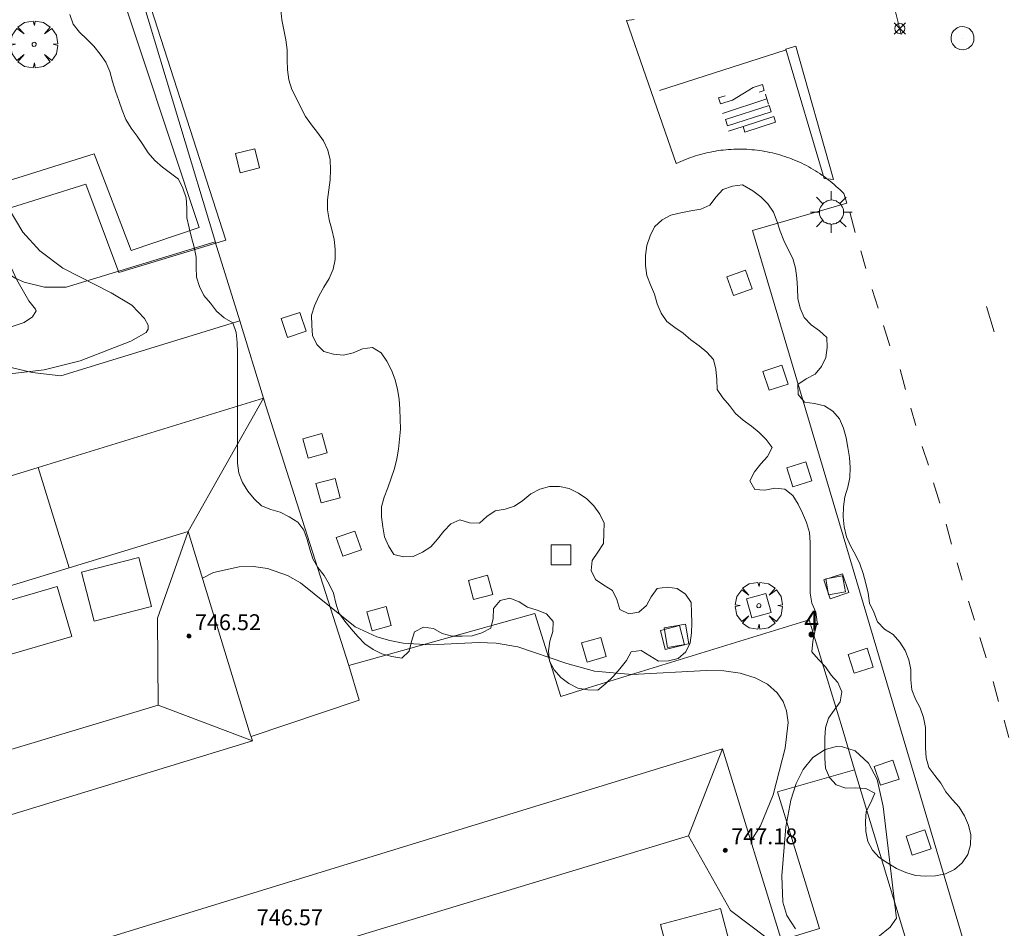
# Model space of a CAD drawing. Units: millimetres. Extents: x 423000 to 424001, y 4487999 to 4488501.
# Drawn here: x 423669 to 423718, y 4488283 to 4488329 of the extents above; entities that cross this region are included whole.
import ezdxf

# ---------------------------------------------------------------- set-up
doc = ezdxf.new("R2010")
doc.units = ezdxf.units.MM
doc.header["$MEASUREMENT"] = 0
doc.layers.get('0').update_dxf_attribs({"lineweight": 9})
for name, color, linetype, lineweight in [('1', 7, 'Continuous', 9), ('f022001p_portal', 7, 'Continuous', 9), ('f022001p_portal_texto', 7, 'Continuous', 9), ('f031026l_pinturavial', 253, 'Continuous', 9), ('f050002l_curvanivel_cgn', 23, 'Continuous', 9), ('f050008p_puntocotaterreno', 7, 'Continuous', 9), ('f050009p_puntocotaconstruccionelevada', 211, 'Continuous', 9), ('f060140s_arboladourbano', 92, 'Continuous', 9), ('f061013p_arbol', 91, 'Continuous', 9), ('f070045l_muro_mur', 30, 'MURO2', 9), ('f070045l_muro_tap', 11, 'MURO2', 9), ('f070045l_puerta', 11, 'Continuous', 9), ('f070047l_seto', 91, 'Continuous', 9), ('f070056l_edificacion_med', 221, 'Continuous', 9), ('f070056s_edificacion_edi', 240, 'Continuous', 9), ('f070058l_elementoconstruido_bordillo', 30, 'Continuous', 9), ('f081046p_alcorque', 34, 'Continuous', 9), ('f081046s_alcorque', 34, 'Continuous', 9), ('f081055p_farola', 7, 'Continuous', 9), ('f081065p_registro_circular', 7, 'Continuous', 9)]:
    doc.layers.add(name, color=color, linetype=linetype, lineweight=lineweight)
doc.styles.get("Standard").update_dxf_attribs({"font": 'arial.ttf'})
doc.styles.add('Style-s7210005_h', font='txt')
doc.linetypes.add('MURO2', pattern='A,3.1e-05,[1,muro2.shx,S=1,R=0,X=0,Y=0],-3.058844', length=3.058875)

# ---------------------------------------------------------------- blocks, each defined once
blk = doc.blocks.new('punto_cota')
at = {"layer": 'f050008p_puntocotaterreno'}
for points in [[(0, 0), (-0.283, 0.283)], [(0, 0), (-0.283, -0.283)], [(0, 0), (0.283, 0.283)], [(0, 0), (0.283, -0.283)]]:
    blk.add_lwpolyline(points, dxfattribs=at)
blk.add_circle((0, 0), 0.25, dxfattribs=at)
blk = doc.blocks.new('punto_cota_construccion_elevada')
at = {"layer": 'f050009p_puntocotaconstruccionelevada'}
h = blk.add_hatch(color=256, dxfattribs=at)
h.dxf.hatch_style = 1
edge = h.paths.add_edge_path()
edge.add_arc((0, 0), 0.1, 0, 360)
blk.add_circle((0, 0), 0.1, dxfattribs=at)
blk = doc.blocks.new('arbol')
at = {"color": 0, "linetype": 'Continuous', "lineweight": 0, "flags": 128}
for points in [[(0.96, 0.012), (1.2, 0.036), (1.128, 0.468), (0.888, 0.804), (0.528, 0.528), (0.816, 0.876), (0.48, 1.104), (0.048, 1.176), (0.012, 0.96), (-0.048, 1.176), (-0.48, 1.104), (-0.816, 0.876), (-0.504, 0.528), (-0.864, 0.804), (-1.104, 0.468), (-1.188, 0.036), (-0.936, 0.012)], [(-0.936, 0.012), (-1.188, -0.048), (-1.104, -0.48), (-0.864, -0.804), (-0.504, -0.504), (-0.816, -0.876), (-0.48, -1.116)], [(-0.48, -1.116), (-0.048, -1.188), (0.012, -0.936), (0.048, -1.188), (0.48, -1.116), (0.816, -0.876), (0.528, -0.504), (0.888, -0.804), (1.128, -0.48), (1.2, -0.048), (0.96, 0.012)]]:
    blk.add_lwpolyline(points, dxfattribs=at)
at = {"color": 0, "linetype": 'Continuous', "lineweight": 0, "extrusion": (0, 0, -1)}
for start, end in [(180.0229, 7.5946), (7.2233, 180.0229)]:
    blk.add_arc((0, 0), 0.104, start, end, dxfattribs=at)
blk = doc.blocks.new('alcorque')
at = {"layer": 'f081046p_alcorque'}
blk.add_lwpolyline([(-0.5, -0.5), (0.5, -0.5), (0.5, 0.5), (-0.5, 0.5)], close=True, dxfattribs=at)
blk = doc.blocks.new('farola')
at = {"layer": '1'}
for points in [[(0, 1.05, 0), (0, 0.6, 0)], [(-0.75, 0.75, 0), (-0.42, 0.42, 0)], [(0.01, 0.61, 0), (0.09, 0.6, 0), (0.16, 0.58, 0), (0.24, 0.57, 0), (0.3, 0.52, 0), (0.37, 0.49, 0), (0.43, 0.43, 0), (0.48, 0.39, 0), (0.52, 0.31, 0), (0.57, 0.25, 0), (0.6, 0.18, 0), (0.61, 0.1, 0), (0.61, 0.03, 0), (0.61, -0.03, 0), (0.61, -0.11, 0), (0.6, -0.18, 0), (0.57, -0.26, 0), (0.52, -0.32, 0), (0.48, -0.39, 0), (0.43, -0.44, 0), (0.37, -0.5, 0), (0.3, -0.53, 0), (0.24, -0.57, 0), (0.16, -0.59, 0), (0.09, -0.6, 0), (0, -0.62, 0), (-0.06, -0.6, 0), (-0.14, -0.59, 0), (-0.21, -0.57, 0), (-0.27, -0.53, 0), (-0.35, -0.5, 0), (-0.41, -0.44, 0), (-0.45, -0.39, 0), (-0.5, -0.32, 0), (-0.54, -0.26, 0), (-0.57, -0.18, 0), (-0.59, -0.11, 0), (-0.59, -0.03, 0), (-0.59, 0.03, 0), (-0.59, 0.1, 0), (-0.57, 0.18, 0), (-0.54, 0.25, 0), (-0.5, 0.31, 0), (-0.45, 0.39, 0), (-0.41, 0.43, 0), (-0.35, 0.49, 0), (-0.27, 0.52, 0), (-0.21, 0.57, 0), (-0.14, 0.58, 0), (-0.06, 0.6, 0), (0.01, 0.61, 0)], [(0.75, 0.75, 0), (0.43, 0.43, 0)], [(-1.05, 0, 0), (-0.59, 0, 0)], [(1.05, 0, 0), (0.61, 0, 0)], [(-0.75, -0.74, 0), (-0.42, -0.41, 0)], [(0.75, -0.75, 0), (0.43, -0.44, 0)], [(0, -1.05, 0), (0, -0.62, 0)]]:
    blk.add_polyline3d(points, dxfattribs=at)
blk = doc.blocks.new('B129')
at = {"layer": 'f081065p_registro_circular'}
for points in [[(0, 0.591, 0), (0.102, 0.575, 0), (0.22, 0.543, 0), (0.331, 0.48, 0), (0.496, 0.307, 0), (0.575, 0.094, 0), (0.567, -0.134, 0), (0.528, -0.236, 0), (0.472, -0.346, 0), (0.291, -0.496, 0), (0.189, -0.559, 0), (0.071, -0.583, 0), (-0.142, -0.567, 0), (-0.26, -0.52, 0), (-0.354, -0.465, 0), (-0.512, -0.283, 0), (-0.559, -0.181, 0), (-0.583, -0.063, 0), (-0.583, 0.047, 0), (-0.559, 0.165, 0), (-0.52, 0.268, 0), (-0.449, 0.362, 0), (-0.276, 0.52, 0), (-0.157, 0.567, 0), (0, 0.591, 0)], [(0, 0.008, 0), (0, 0, 0), (0, 0.008, 0)]]:
    blk.add_polyline3d(points, dxfattribs=at)
blk = doc.blocks.new('portal_catastro')
at = {"layer": 'f022001p_portal'}
h = blk.add_hatch(color=256, dxfattribs=at)
h.dxf.hatch_style = 1
edge = h.paths.add_edge_path()
edge.add_arc((0, 0), 0.125, 0, 360)
blk.add_circle((0, 0), 0.125, dxfattribs=at)

msp = doc.modelspace()

# ---------------------------------------------------------------- linework, layer by layer
at = {"layer": 'f031026l_pinturavial'}
for p, q in [((423712.859, 4488329.391, 737.264), (423713.252, 4488327.857, 737.264)), ((423707.449, 4488327.078, 737.362), (423701.067, 4488325.021, 737.439)), ((423706.483, 4488324.599, 737.381), (423704.244, 4488323.873, 737.381)), ((423710.667, 4488318.889, 737.837), (423710.937, 4488317.875, 737.837)), ((423711.213, 4488316.945, 737.837), (423711.463, 4488316.064, 737.837)), ((423711.788, 4488315.003, 737.837), (423712.091, 4488314.059, 737.837)), ((423717.937, 4488312.868, 737.634), (423717.555, 4488314.135, 737.612)), ((423712.353, 4488313.182, 737.893), (423712.673, 4488312.158, 737.9)), ((423713.193, 4488310.972, 737.837), (423713.463, 4488309.958, 737.837)), ((423713.739, 4488309.028, 737.837), (423713.989, 4488308.146, 737.837)), ((423714.314, 4488307.086, 737.837), (423714.617, 4488306.142, 737.837)), ((423714.879, 4488305.265, 737.893), (423715.199, 4488304.241, 737.9)), ((423715.521, 4488303.173, 737.9), (423715.792, 4488302.159, 737.9)), ((423716.068, 4488301.229, 737.9), (423716.318, 4488300.348, 737.9)), ((423716.643, 4488299.287, 737.9), (423716.946, 4488298.343, 737.9)), ((423717.208, 4488297.466, 737.956), (423717.528, 4488296.442, 737.963)), ((423717.885, 4488295.246, 737.902), (423718.155, 4488294.232, 737.902)), ((423718.431, 4488293.302, 737.902), (423718.681, 4488292.421, 737.902))]:
    msp.add_line(p, q, dxfattribs=at)
for points in [[(423709.845, 4488320.539, 737.417), (423709.369, 4488320.595, 737.417), (423707.439, 4488327.112, 737.361), (423707.942, 4488327.268, 737.361), (423709.845, 4488320.539, 737.417)], [(423706.087, 4488324.943, 737.381), (423706.349, 4488325.025, 737.381), (423706.253, 4488325.33, 737.381), (423705.781, 4488325.182, 737.381), (423704.744, 4488324.533, 737.381), (423704.138, 4488324.352, 737.381), (423704.042, 4488324.657, 737.381), (423704.373, 4488324.761, 737.381)], [(423706.405, 4488324.845, 737.381), (423706.483, 4488324.599, 737.381), (423706.565, 4488324.338, 737.381)], [(423706.6, 4488324.269, 737.381), (423704.388, 4488323.567, 737.381), (423704.489, 4488323.246, 737.381), (423706.702, 4488323.948, 737.381), (423706.6, 4488324.269, 737.381)], [(423705.282, 4488323.213, 737.381), (423705.37, 4488322.935, 737.381), (423706.917, 4488323.436, 737.381), (423706.829, 4488323.714, 737.381), (423705.282, 4488323.213, 737.381), (423704.542, 4488322.98, 737.381)]]:
    msp.add_polyline3d(points, dxfattribs=at)
at = {"layer": 'f050002l_curvanivel_cgn'}
for points in [[(423661.413, 4488324.609, 737), (423662.131, 4488324.482, 737), (423663.033, 4488324.191, 737), (423663.947, 4488323.766, 737), (423665.659, 4488322.575, 737), (423666.185, 4488322.095, 737), (423667.071, 4488321.076, 737), (423668.99, 4488317.895, 737), (423669.846, 4488316.943, 737), (423671, 4488316.08, 737), (423673.428, 4488314.836, 737), (423674.474, 4488314.205, 737), (423675.122, 4488313.536, 737), (423675.3, 4488313.2, 737), (423675.304, 4488312.996, 737), (423675.202, 4488312.839, 737), (423674.432, 4488312.392, 737), (423671.878, 4488311.412, 737), (423670.057, 4488310.956, 737), (423668.193, 4488310.726, 737), (423667.096, 4488310.7, 737), (423665.653, 4488310.8, 737)], [(423661.219, 4488323.125, 736), (423661.91, 4488323.186, 736), (423662.6, 4488323.117, 736), (423663.293, 4488322.939, 736), (423664.423, 4488322.385, 736), (423665.466, 4488321.555, 736), (423665.978, 4488320.953, 736), (423666.701, 4488319.774, 736), (423668.683, 4488315.49, 736), (423669.288, 4488314.425, 736), (423669.625, 4488314.015, 736), (423669.649, 4488313.918, 736), (423669.464, 4488313.63, 736), (423669.056, 4488313.339, 736), (423667.774, 4488312.921, 736), (423666.933, 4488312.804, 736), (423666.007, 4488312.756, 736), (423665.035, 4488312.808, 736)], [(423705.673, 4488287.202, 738), (423706.166, 4488287.982, 738), (423706.793, 4488289.543, 738), (423707.409, 4488291.885, 738), (423707.547, 4488293.184, 738), (423707.476, 4488293.773, 738), (423707.303, 4488294.247, 738), (423707.005, 4488294.679, 738), (423706.508, 4488295.107, 738), (423705.892, 4488295.431, 738), (423705.141, 4488295.661, 738), (423704.319, 4488295.783, 738), (423703.433, 4488295.809, 738), (423699.692, 4488295.603, 738), (423697.799, 4488295.774, 738), (423696.396, 4488296.157, 738), (423693.936, 4488297.001, 738), (423692.834, 4488297.186, 738), (423691.96, 4488297.217, 738), (423689.515, 4488297.094, 738), (423688.15, 4488297.182, 738), (423687.478, 4488297.308, 738), (423686.827, 4488297.495, 738), (423685.74, 4488297.996, 738), (423682.975, 4488300.211, 738), (423682.316, 4488300.584, 738), (423681.313, 4488300.937, 738), (423680.601, 4488301.039, 738), (423679.879, 4488301.032, 738), (423678.599, 4488300.736, 738), (423678.036, 4488300.454, 738)], [(423707.92, 4488282.786, 737), (423707.478, 4488283.459, 737), (423707.279, 4488284.126, 737), (423707.241, 4488285.449, 737), (423707.439, 4488287.926, 737), (423707.686, 4488289.268, 737), (423707.949, 4488290.106, 737), (423708.304, 4488290.82, 737), (423708.793, 4488291.413, 737), (423709.41, 4488291.82, 737), (423709.992, 4488291.964, 737), (423710.287, 4488291.96, 737), (423710.929, 4488291.752, 737), (423711.606, 4488291.129, 737), (423712.031, 4488290.305, 737), (423712.347, 4488288.95, 737), (423712.999, 4488283.438, 737)], [(423712.999, 4488283.438, 737), (423713.004, 4488283.321, 737), (423712.695, 4488282.874, 737), (423712.066, 4488282.371, 737)]]:
    msp.add_polyline3d(points, dxfattribs=at)
at = {"layer": 'f060140s_arboladourbano'}
msp.add_polyline3d([(423671.352, 4488328.849, -3.54), (423671.527, 4488328.369, -3.54), (423671.832, 4488327.968, -3.54), (423672.202, 4488327.616, -3.54), (423672.561, 4488327.255, -3.54), (423672.874, 4488326.864, -3.54), (423673.171, 4488326.45, -3.54), (423673.362, 4488325.98, -3.54), (423673.505, 4488325.489, -3.54), (423673.65, 4488324.999, -3.54), (423673.821, 4488324.522, -3.54), (423673.989, 4488324.042, -3.54), (423674.175, 4488323.572, -3.54), (423674.436, 4488323.136, -3.54), (423674.738, 4488322.727, -3.54), (423675.031, 4488322.311, -3.54), (423675.301, 4488321.878, -3.54), (423675.63, 4488321.496, -3.54), (423676.014, 4488321.164, -3.54), (423676.425, 4488320.867, -3.54), (423676.828, 4488320.555, -3.54), (423677.05, 4488320.098, -3.54), (423677.221, 4488319.612, -3.54), (423677.248, 4488319.106, -3.54), (423677.25, 4488318.605, -3.54), (423677.358, 4488318.11, -3.54), (423677.487, 4488317.624, -3.54), (423677.614, 4488317.135, -3.54), (423677.716, 4488316.63, -3.54), (423677.727, 4488316.126, -3.54), (423677.728, 4488315.625, -3.54), (423677.888, 4488315.15, -3.54), (423678.112, 4488314.702, -3.54), (423678.434, 4488314.318, -3.54), (423678.741, 4488313.909, -3.54), (423679.124, 4488313.577, -3.54), (423679.562, 4488313.316, -3.54), (423679.739, 4488312.835, -3.54), (423679.782, 4488312.328, -3.54), (423679.798, 4488311.816, -3.54), (423679.799, 4488311.314, -3.54), (423679.8, 4488310.802, -3.54), (423679.8, 4488310.289, -3.54), (423679.8, 4488309.781, -3.54), (423679.8, 4488309.28, -3.54), (423679.8, 4488308.778, -3.54), (423679.8, 4488308.277, -3.54), (423679.8, 4488307.773, -3.54), (423679.8, 4488307.271, -3.54), (423679.8, 4488306.769, -3.54), (423679.808, 4488306.256, -3.54), (423679.865, 4488305.748, -3.54), (423680.055, 4488305.271, -3.54), (423680.324, 4488304.845, -3.54), (423680.646, 4488304.455, -3.54), (423681.004, 4488304.099, -3.54), (423681.476, 4488303.921, -3.54), (423681.959, 4488303.785, -3.54), (423682.403, 4488303.552, -3.54), (423682.834, 4488303.278, -3.54), (423683.146, 4488302.877, -3.54), (423683.316, 4488302.406, -3.54), (423683.446, 4488301.914, -3.54), (423683.6, 4488301.431, -3.54), (423683.857, 4488300.996, -3.54), (423684.169, 4488300.595, -3.54), (423684.429, 4488300.158, -3.54), (423684.637, 4488299.691, -3.54), (423684.753, 4488299.199, -3.54), (423684.914, 4488298.712, -3.54), (423685.208, 4488298.294, -3.54), (423685.524, 4488297.893, -3.54), (423685.869, 4488297.516, -3.54), (423686.226, 4488297.152, -3.54), (423686.631, 4488296.855, -3.54), (423687.083, 4488296.635, -3.54), (423687.576, 4488296.507, -3.54), (423688.082, 4488296.42, -3.54), (423688.445, 4488296.775, -3.54), (423688.567, 4488297.263, -3.54), (423688.722, 4488297.746, -3.54), (423689.169, 4488297.981, -3.54), (423689.674, 4488297.915, -3.54), (423690.118, 4488297.66, -3.54), (423690.613, 4488297.531, -3.54), (423691.124, 4488297.528, -3.54), (423691.634, 4488297.552, -3.54), (423692.113, 4488297.705, -3.54), (423692.57, 4488297.929, -3.54), (423692.693, 4488298.415, -3.54), (423692.711, 4488298.927, -3.54), (423693.032, 4488299.322, -3.54), (423693.526, 4488299.438, -3.54), (423693.998, 4488299.268, -3.54), (423694.421, 4488298.999, -3.54), (423694.896, 4488298.836, -3.54), (423695.375, 4488298.656, -3.54), (423695.709, 4488298.278, -3.54), (423695.688, 4488297.774, -3.54), (423695.55, 4488297.286, -3.54), (423695.478, 4488296.789, -3.54), (423695.526, 4488296.279, -3.54), (423695.767, 4488295.839, -3.54), (423696.09, 4488295.452, -3.54), (423696.503, 4488295.152, -3.54), (423696.953, 4488294.91, -3.54), (423697.453, 4488294.833, -3.54), (423697.965, 4488294.812, -3.54), (423698.37, 4488295.14, -3.54), (423698.728, 4488295.503, -3.54), (423699.076, 4488295.891, -3.54), (423699.399, 4488296.302, -3.54), (423699.643, 4488296.75, -3.54), (423700.146, 4488296.802, -3.54), (423700.589, 4488296.544, -3.54), (423701.017, 4488296.271, -3.54), (423701.517, 4488296.289, -3.54), (423702.007, 4488296.408, -3.54), (423702.393, 4488296.741, -3.54), (423702.621, 4488297.197, -3.54), (423702.679, 4488297.7, -3.54), (423702.692, 4488298.207, -3.54), (423702.686, 4488298.718, -3.54), (423702.662, 4488299.227, -3.54), (423702.38, 4488299.641, -3.54), (423701.964, 4488299.939, -3.54), (423701.458, 4488299.994, -3.54), (423700.956, 4488299.927, -3.54), (423700.653, 4488299.514, -3.54), (423700.408, 4488299.075, -3.54), (423700.023, 4488298.74, -3.54), (423699.522, 4488298.659, -3.54), (423699.07, 4488298.883, -3.54), (423698.925, 4488299.373, -3.54), (423698.694, 4488299.826, -3.54), (423698.269, 4488300.107, -3.54), (423697.843, 4488300.384, -3.54), (423697.633, 4488300.84, -3.54), (423697.671, 4488301.352, -3.54), (423697.969, 4488301.768, -3.54), (423698.239, 4488302.206, -3.54), (423698.266, 4488302.715, -3.54), (423698.273, 4488303.22, -3.54), (423698.056, 4488303.685, -3.54), (423697.764, 4488304.102, -3.54), (423697.404, 4488304.455, -3.54), (423696.981, 4488304.738, -3.54), (423696.524, 4488304.974, -3.54), (423696.026, 4488305.072, -3.54), (423695.521, 4488305.065, -3.54), (423695.036, 4488304.932, -3.54), (423694.583, 4488304.698, -3.54), (423694.189, 4488304.374, -3.54), (423693.769, 4488304.078, -3.54), (423693.287, 4488303.935, -3.54), (423692.789, 4488303.843, -3.54), (423692.375, 4488303.556, -3.54), (423691.999, 4488303.224, -3.54), (423691.488, 4488303.24, -3.54), (423691.007, 4488303.395, -3.54), (423690.549, 4488303.184, -3.54), (423690.194, 4488302.824, -3.54), (423689.882, 4488302.427, -3.54), (423689.55, 4488302.034, -3.54), (423689.124, 4488301.771, -3.54), (423688.662, 4488301.549, -3.54), (423688.162, 4488301.528, -3.54), (423687.672, 4488301.639, -3.54), (423687.417, 4488302.079, -3.54), (423687.218, 4488302.545, -3.54), (423687.122, 4488303.037, -3.54), (423687.064, 4488303.539, -3.54), (423687.062, 4488304.046, -3.54), (423687.197, 4488304.535, -3.54), (423687.379, 4488305.011, -3.54), (423687.554, 4488305.492, -3.54), (423687.712, 4488305.974, -3.54), (423687.838, 4488306.46, -3.54), (423687.918, 4488306.957, -3.54), (423687.967, 4488307.456, -3.54), (423688.008, 4488307.956, -3.54), (423688.005, 4488308.469, -3.54), (423687.981, 4488308.972, -3.54), (423687.941, 4488309.475, -3.54), (423687.869, 4488309.969, -3.54), (423687.74, 4488310.456, -3.54), (423687.566, 4488310.938, -3.54), (423687.325, 4488311.381, -3.54), (423687.041, 4488311.806, -3.54), (423686.61, 4488312.073, -3.54), (423686.102, 4488312.005, -3.54), (423685.639, 4488311.81, -3.54), (423685.151, 4488311.683, -3.54), (423684.64, 4488311.733, -3.54), (423684.155, 4488311.878, -3.54), (423683.792, 4488312.23, -3.54), (423683.577, 4488312.69, -3.54), (423683.543, 4488313.193, -3.54), (423683.539, 4488313.703, -3.54), (423683.68, 4488314.185, -3.543), (423683.906, 4488314.657, -3.549), (423684.159, 4488315.111, -3.556), (423684.428, 4488315.55, -3.564), (423684.628, 4488316.02, -3.569), (423684.723, 4488316.518, -3.57), (423684.727, 4488317.024, -3.57), (423684.666, 4488317.527, -3.57), (423684.55, 4488318.022, -3.57), (423684.422, 4488318.515, -3.57), (423684.338, 4488319.012, -3.57), (423684.33, 4488319.517, -3.57), (423684.404, 4488320.019, -3.57), (423684.471, 4488320.521, -3.57), (423684.481, 4488321.03, -3.57), (423684.465, 4488321.537, -3.57), (423684.357, 4488322.028, -3.57), (423684.142, 4488322.492, -3.57), (423683.84, 4488322.904, -3.57), (423683.525, 4488323.305, -3.57), (423683.234, 4488323.722, -3.57), (423682.995, 4488324.167, -3.57), (423682.781, 4488324.63, -3.57), (423682.541, 4488325.081, -3.57), (423682.389, 4488325.562, -3.57), (423682.319, 4488326.062, -3.57), (423682.311, 4488326.57, -3.57), (423682.31, 4488327.08, -3.57), (423682.244, 4488327.584, -3.57), (423682.141, 4488328.087, -3.57), (423682.043, 4488328.585, -3.57), (423681.992, 4488329.092, -3.57)], dxfattribs=at)
msp.add_polyline3d([(423705.246, 4488320.275, -3.55), (423704.743, 4488320.205, -3.55), (423704.262, 4488320.037, -3.55), (423703.917, 4488319.664, -3.55), (423703.611, 4488319.255, -3.55), (423703.146, 4488319.045, -3.55), (423702.644, 4488318.959, -3.55), (423702.143, 4488318.868, -3.55), (423701.646, 4488318.747, -3.55), (423701.195, 4488318.51, -3.55), (423700.823, 4488318.156, -3.55), (423700.601, 4488317.702, -3.55), (423700.431, 4488317.221, -3.55), (423700.367, 4488316.718, -3.55), (423700.357, 4488316.208, -3.55), (423700.436, 4488315.712, -3.55), (423700.62, 4488315.234, -3.55), (423700.81, 4488314.764, -3.55), (423700.957, 4488314.276, -3.55), (423701.147, 4488313.811, -3.55), (423701.433, 4488313.387, -3.55), (423701.844, 4488313.092, -3.55), (423702.267, 4488312.803, -3.55), (423702.653, 4488312.471, -3.55), (423703.06, 4488312.161, -3.55), (423703.452, 4488311.846, -3.55), (423703.794, 4488311.475, -3.55), (423703.914, 4488310.98, -3.55), (423703.953, 4488310.468, -3.55), (423703.976, 4488309.96, -3.55), (423704.264, 4488309.547, -3.55), (423704.592, 4488309.157, -3.55), (423704.896, 4488308.746, -3.55), (423705.28, 4488308.415, -3.55), (423705.698, 4488308.109, -3.55), (423706.084, 4488307.79, -3.55), (423706.45, 4488307.438, -3.55), (423706.743, 4488307.03, -3.55), (423706.513, 4488306.58, -3.55), (423706.17, 4488306.209, -3.55), (423705.861, 4488305.807, -3.55), (423705.617, 4488305.365, -3.55), (423705.873, 4488304.924, -3.55), (423706.379, 4488304.896, -3.55), (423706.884, 4488304.988, -3.55), (423707.385, 4488304.934, -3.55), (423707.785, 4488304.625, -3.55), (423708.057, 4488304.18, -3.55), (423708.279, 4488303.723, -3.55), (423708.474, 4488303.256, -3.55), (423708.628, 4488302.761, -3.55), (423708.655, 4488302.255, -3.55), (423708.659, 4488301.747, -3.55), (423708.659, 4488301.235, -3.55), (423708.659, 4488300.723, -3.55), (423708.659, 4488300.211, -3.55), (423708.659, 4488299.702, -3.55), (423708.738, 4488299.196, -3.55), (423708.942, 4488298.733, -3.55), (423709.019, 4488298.238, -3.55), (423708.904, 4488297.747, -3.55), (423708.799, 4488297.257, -3.55), (423708.753, 4488296.747, -3.55), (423709.075, 4488296.349, -3.55), (423709.428, 4488295.991, -3.55), (423709.721, 4488295.572, -3.55), (423710.056, 4488295.189, -3.55), (423710.254, 4488294.728, -3.55), (423710.172, 4488294.224, -3.55), (423709.876, 4488293.805, -3.55), (423709.587, 4488293.395, -3.55), (423709.429, 4488292.908, -3.55), (423709.402, 4488292.402, -3.55), (423709.397, 4488291.892, -3.55), (423709.404, 4488291.383, -3.55), (423709.439, 4488290.876, -3.55), (423709.635, 4488290.411, -3.55), (423709.972, 4488290.033, -3.55), (423710.458, 4488289.87, -3.55), (423710.961, 4488289.882, -3.55), (423711.462, 4488289.86, -3.55), (423711.913, 4488289.621, -3.55), (423711.712, 4488289.158, -3.55), (423711.49, 4488288.705, -3.55), (423711.443, 4488288.195, -3.55), (423711.464, 4488287.686, -3.55), (423711.569, 4488287.193, -3.55), (423711.809, 4488286.752, -3.55), (423712.143, 4488286.374, -3.55), (423712.572, 4488286.09, -3.55), (423713.013, 4488285.825, -3.55), (423713.477, 4488285.617, -3.55), (423713.962, 4488285.474, -3.55), (423714.473, 4488285.432, -3.55), (423714.98, 4488285.448, -3.55), (423715.479, 4488285.561, -3.55), (423715.942, 4488285.771, -3.55), (423716.318, 4488286.113, -3.55), (423716.614, 4488286.522, -3.55), (423716.735, 4488287.016, -3.55), (423716.75, 4488287.525, -3.55), (423716.639, 4488288.015, -3.55), (423716.44, 4488288.481, -3.55), (423716.176, 4488288.911, -3.55), (423715.835, 4488289.29, -3.55), (423715.504, 4488289.681, -3.55), (423715.251, 4488290.12, -3.55), (423714.945, 4488290.518, -3.55), (423714.639, 4488290.914, -3.55), (423714.51, 4488291.406, -3.55), (423714.473, 4488291.913, -3.55), (423714.47, 4488292.423, -3.55), (423714.47, 4488292.934, -3.55), (423714.365, 4488293.429, -3.55), (423714.207, 4488293.914, -3.55), (423713.975, 4488294.361, -3.55), (423713.783, 4488294.828, -3.55), (423713.741, 4488295.332, -3.55), (423713.732, 4488295.845, -3.55), (423713.632, 4488296.337, -3.55), (423713.449, 4488296.809, -3.55), (423713.174, 4488297.232, -3.55), (423712.84, 4488297.614, -3.55), (423712.407, 4488297.886, -3.55), (423712.055, 4488298.254, -3.55), (423711.874, 4488298.733, -3.55), (423711.656, 4488299.188, -3.55), (423711.585, 4488299.692, -3.55), (423711.464, 4488300.191, -3.55), (423711.331, 4488300.687, -3.55), (423711.166, 4488301.172, -3.55), (423710.952, 4488301.63, -3.55), (423710.7, 4488302.078, -3.55), (423710.489, 4488302.535, -3.55), (423710.37, 4488303.034, -3.55), (423710.326, 4488303.543, -3.55), (423710.333, 4488304.05, -3.55), (423710.411, 4488304.556, -3.55), (423710.56, 4488305.041, -3.55), (423710.655, 4488305.535, -3.55), (423710.674, 4488306.038, -3.55), (423710.64, 4488306.538, -3.55), (423710.558, 4488307.034, -3.55), (423710.478, 4488307.529, -3.55), (423710.345, 4488308.012, -3.55), (423710.138, 4488308.482, -3.55), (423709.812, 4488308.866, -3.55), (423709.382, 4488309.144, -3.55), (423708.883, 4488309.258, -3.55), (423708.376, 4488309.315, -3.55), (423708.049, 4488309.704, -3.55), (423708.048, 4488310.216, -3.55), (423708.464, 4488310.503, -3.55), (423708.907, 4488310.738, -3.55), (423709.227, 4488311.128, -3.55), (423709.459, 4488311.579, -3.55), (423709.524, 4488312.084, -3.55), (423709.502, 4488312.584, -3.55), (423709.124, 4488312.922, -3.55), (423708.716, 4488313.227, -3.55), (423708.367, 4488313.591, -3.55), (423708.15, 4488314.055, -3.55), (423708.043, 4488314.554, -3.55), (423708.017, 4488315.059, -3.55), (423707.987, 4488315.57, -3.55), (423707.916, 4488316.075, -3.55), (423707.788, 4488316.56, -3.55), (423707.561, 4488317.018, -3.55), (423707.338, 4488317.472, -3.55), (423707.157, 4488317.938, -3.55), (423707.001, 4488318.417, -3.55), (423706.814, 4488318.897, -3.55), (423706.525, 4488319.31, -3.55), (423706.168, 4488319.662, -3.55), (423705.764, 4488319.966, -3.55)], close=True, dxfattribs=at)
at = {"layer": 'f070045l_muro_mur'}
for p, q in [((423678.713, 4488317.315, 737.813), (423672.303, 4488338.585, 738.013)), ((423715.415, 4488275.932, 736.996), (423710.899, 4488290.801, 737.915))]:
    msp.add_line(p, q, dxfattribs=at)
for points in [[(423661.643, 4488323.245, 737.67), (423662.463, 4488323.495, 737.67), (423663.143, 4488323.525, 737.67), (423663.473, 4488323.475, 737.67), (423664.113, 4488323.235, 737.67), (423664.663, 4488322.825, 737.67), (423664.893, 4488322.565, 737.67), (423665.223, 4488321.975, 737.67), (423666.463, 4488317.945, 737.67), (423666.683, 4488317.455, 737.67), (423667.293, 4488316.575, 737.863), (423667.683, 4488316.195, 737.863), (423668.563, 4488315.595, 737.863), (423669.053, 4488315.375, 737.863), (423670.083, 4488315.115, 737.863), (423671.163, 4488315.115, 737.863), (423678.683, 4488317.405, 737.813)], [(423710.899, 4488290.801, 737.915), (423710.281, 4488292.906, 737.915), (423708.604, 4488298.357, 737.628), (423697.476, 4488294.926, 734.318), (423696.104, 4488294.491, 734.318), (423694.794, 4488298.671, 734.318), (423685.42, 4488296.052, 734.318), (423681.233, 4488309.145, 737.748), (423681.116, 4488309.526, 737.748), (423679.913, 4488313.415, 737.748), (423679.913, 4488313.415, 737.748), (423670.893, 4488310.655, 737.863), (423669.453, 4488310.825, 737.863), (423668.043, 4488311.155, 737.863), (423666.673, 4488311.625, 737.717), (423665.793, 4488312.025, 737.717), (423664.943, 4488314.785, 737.717), (423664.471, 4488314.641, 737.703)], [(423640.022, 4488296.899, 737.808), (423641.035, 4488297.211, 737.807), (423646.606, 4488298.922, 737.799), (423652.846, 4488300.84, 737.789), (423658.386, 4488302.542, 737.781), (423664.072, 4488304.289, 737.773), (423669.757, 4488306.036, 737.765), (423681.113, 4488309.525, 737.748)], [(423707.313, 4488282.255, 738.182), (423709.133, 4488282.805, 738.182), (423707.023, 4488289.695, 737.915), (423710.899, 4488290.801, 737.915)]]:
    msp.add_polyline3d(points, dxfattribs=at)
at = {"layer": 'f070045l_muro_tap'}
for p, q in [((423677.314, 4488302.814, 972.806), (423681.113, 4488309.525, 972.806)), ((423671.318, 4488300.982, 972.806), (423669.757, 4488306.036, 972.806))]:
    msp.add_line(p, q, dxfattribs=at)
msp.add_polyline3d([(423685.419, 4488296.052, 972.806), (423685.94, 4488294.315, 972.806), (423680.483, 4488292.473, 972.806)], dxfattribs=at)
at = {"layer": 'f070045l_puerta'}
msp.add_line((423678.683, 4488317.405, 737.813), (423679.913, 4488313.415, 737.748), dxfattribs=at)
at = {"layer": 'f070047l_seto'}
msp.add_polyline3d([(423665.772, 4488319.708, 737.67), (423672.576, 4488321.837, 737.896), (423674.444, 4488316.957, 737.863), (423677.866, 4488318.127, 737.813), (423670.619, 4488339.988, 738.013), (423671.57, 4488340.312, 738.013), (423672.089, 4488338.787, 738.013), (423672.344, 4488338.823, 738.013), (423679.216, 4488317.488, 737.813), (423678.705, 4488317.334, 737.818), (423673.821, 4488315.861, 737.863), (423672.167, 4488320.3, 737.896), (423666.039, 4488318.397, 737.67), (423665.772, 4488319.708, 737.67)], dxfattribs=at)
at = {"layer": 'f070056l_edificacion_med'}
msp.add_line((423656.195, 4488273.473, 747.956), (423702.538, 4488287.467, 747.956), dxfattribs=at)
for points in [[(423677.314, 4488302.814, 744.696), (423675.774, 4488298.435, 744.696), (423675.796, 4488294.062, 744.696), (423680.554, 4488292.254, 744.696)], [(423674.823, 4488301.5, 746.216), (423671.937, 4488300.749, 746.216), (423672.579, 4488298.281, 746.216), (423675.465, 4488299.032, 746.216), (423674.823, 4488301.5, 746.216)], [(423670.717, 4488300.034, 745.676), (423665.801, 4488298.603, 745.676), (423666.534, 4488296.083, 745.676), (423671.451, 4488297.514, 745.676), (423670.717, 4488300.034, 745.676)], [(423675.796, 4488294.062, 744.766), (423627.288, 4488279.453, 744.766), (423626.576, 4488281.306, 745.806), (423620.597, 4488279.65, 745.806), (423620.506, 4488279.947, 745.806), (423620.182, 4488281.011, 745.806), (423619.854, 4488282.085, 745.806)], [(423704.244, 4488291.854, 747.956), (423702.538, 4488287.467, 747.956), (423704.641, 4488283.716, 747.956), (423707.384, 4488281.634, 747.956)], [(423704.149, 4488283.808, 745.366), (423701.115, 4488283.008, 745.366), (423701.703, 4488280.776, 745.366), (423704.737, 4488281.575, 745.366), (423704.149, 4488283.808, 745.366)]]:
    msp.add_polyline3d(points, dxfattribs=at)
at = {"layer": 'f070056s_edificacion_edi'}
msp.add_polyline3d([(423620.105, 4488281.262, 737.917), (423618.758, 4488285.692, 737.917), (423618.654, 4488286.035, 737.917), (423620.458, 4488286.585, 737.89), (423624.594, 4488287.845, 737.828), (423624.924, 4488286.795, 737.917), (423631.022, 4488288.66, 737.957), (423636.408, 4488290.308, 737.993), (423636.757, 4488290.415, 737.995), (423640.288, 4488291.495, 738.019), (423642.501, 4488292.172, 738.034), (423644.374, 4488292.745, 738.046), (423648.157, 4488293.901, 738.051), (423653.928, 4488295.665, 738.058), (423659.854, 4488297.477, 738.065), (423665.542, 4488299.216, 738.072), (423671.318, 4488300.982, 738.08), (423677.314, 4488302.814, 738.087), (423680.394, 4488292.744, 738.455), (423680.554, 4488292.254, 738.455), (423639.334, 4488279.651, 738.102)], dxfattribs=at)
msp.add_polyline3d([(423654.734, 4488265.464, 737.759), (423651.584, 4488275.685, 738.367), (423704.244, 4488291.854, 738.701), (423707.384, 4488281.634, 738.182), (423701.392, 4488279.794, 738.134), (423696.401, 4488278.261, 738.094), (423690.451, 4488276.434, 738.046), (423684.299, 4488274.544, 737.997), (423678.468, 4488272.754, 737.95), (423672.518, 4488270.926, 737.902), (423666.791, 4488269.167, 737.856), (423661.442, 4488267.525, 737.813)], close=True, dxfattribs=at)
at = {"layer": 'f070058l_elementoconstruido_bordillo'}
for points in [[(423699.412, 4488328.55, 737.34), (423699.541, 4488328.566, 737.34), (423699.669, 4488328.584, 737.34), (423699.798, 4488328.605, 737.33)], [(423710.352, 4488319.832, 737.32), (423710.167, 4488320.018, 737.32), (423710.072, 4488320.108, 737.32), (423709.975, 4488320.196, 737.32), (423709.877, 4488320.283, 737.29), (423709.777, 4488320.368, 737.29), (423709.676, 4488320.451, 737.29), (423709.573, 4488320.533, 737.29), (423709.469, 4488320.612, 737.29), (423709.364, 4488320.69, 737.29), (423709.257, 4488320.766, 737.29), (423709.148, 4488320.839, 737.23), (423709.039, 4488320.911, 737.23), (423708.928, 4488320.981, 737.23), (423708.816, 4488321.049, 737.23), (423708.703, 4488321.115, 737.23), (423708.588, 4488321.179, 737.23), (423708.473, 4488321.241, 737.23), (423708.356, 4488321.3, 737.23), (423708.238, 4488321.358, 737.26), (423708.12, 4488321.413, 737.26), (423708, 4488321.467, 737.26), (423707.879, 4488321.518, 737.26), (423707.758, 4488321.567, 737.26), (423707.635, 4488321.614, 737.3), (423707.512, 4488321.658, 737.3), (423707.388, 4488321.701, 737.3), (423707.264, 4488321.741, 737.31), (423707.138, 4488321.779, 737.31), (423707.012, 4488321.814, 737.31), (423706.885, 4488321.848, 737.31), (423706.758, 4488321.879, 737.34), (423706.63, 4488321.908, 737.21), (423706.502, 4488321.934, 737.21), (423706.373, 4488321.959, 737.21), (423706.244, 4488321.981, 737.21), (423706.115, 4488322, 737.21), (423705.985, 4488322.017, 737.21), (423705.855, 4488322.032, 737.4), (423705.724, 4488322.045, 737.4), (423705.594, 4488322.055, 737.4), (423705.463, 4488322.063, 737.4), (423705.332, 4488322.069, 737.38), (423705.201, 4488322.072, 737.38), (423705.07, 4488322.073, 737.38), (423704.939, 4488322.071, 737.38), (423704.808, 4488322.068, 737.38), (423704.677, 4488322.061, 737.38), (423704.546, 4488322.053, 737.32), (423704.416, 4488322.042, 737.32), (423704.285, 4488322.029, 737.32), (423704.155, 4488322.013, 737.32), (423704.026, 4488321.996, 737.32), (423703.896, 4488321.975, 737.32), (423703.767, 4488321.953, 737.33), (423703.638, 4488321.928, 737.33), (423703.51, 4488321.901, 737.35), (423703.383, 4488321.872, 737.35), (423703.255, 4488321.84, 737.25), (423703.129, 4488321.806, 737.25), (423703.003, 4488321.77, 737.25), (423702.878, 4488321.731, 737.22), (423702.753, 4488321.691, 737.22), (423702.629, 4488321.648, 737.22), (423702.506, 4488321.602, 737.22), (423702.384, 4488321.555, 737.22), (423702.263, 4488321.506, 737.22), (423702.143, 4488321.454, 737.22), (423702.023, 4488321.4, 737.22), (423701.905, 4488321.344, 737.31), (423699.412, 4488328.55, 737.34)], [(423710.352, 4488319.832, 737.32), (423710.503, 4488319.343, 737.3), (423705.754, 4488317.978, 737.22), (423708.445, 4488308.917, 737.52), (423717.614, 4488278.045, 738.01), (423720.782, 4488278.717, 737.81), (423720.687, 4488278.4, 737.81), (423719.956, 4488277.606, 737.86), (423718.076, 4488276.489, 738.05)]]:
    msp.add_polyline3d(points, dxfattribs=at)
at = {"layer": 'f081046s_alcorque'}
for points in [[(423710.44, 4488299.77, 737.628), (423709.589, 4488299.617, 737.628), (423709.444, 4488300.421, 737.628), (423710.295, 4488300.575, 737.628)], [(423702.374, 4488298.14, 737.612), (423702.553, 4488297.151, 737.612), (423701.475, 4488296.956, 738.701), (423701.297, 4488297.946, 737.612)]]:
    msp.add_polyline3d(points, close=True, dxfattribs=at)

# ---------------------------------------------------------------- block references
at = {"layer": 'f022001p_portal'}
msp.add_blockref('portal_catastro', (423708.734, 4488297.613), dxfattribs=at)
at = {"layer": 'f050008p_puntocotaterreno'}
msp.add_blockref('punto_cota', (423713.177, 4488328.15, 737.108), dxfattribs=at)
at = {"layer": 'f050009p_puntocotaconstruccionelevada'}
for p in [(423677.354, 4488297.534, 746.52), (423704.379, 4488286.744, 747.18)]:
    msp.add_blockref('punto_cota_construccion_elevada', p, dxfattribs=at)
at = {"layer": 'f061013p_arbol'}
for p in [(423669.552, 4488327.351, 737.992), (423706.075, 4488299.067, -3.55)]:
    msp.add_blockref('arbol', p, dxfattribs=at)
at = {"layer": 'f081046p_alcorque'}
for p, rotation in [((423680.308, 4488321.488, 737.632), 103.867271544), ((423705.107, 4488315.335, 737.346), 109.788202365), ((423682.631, 4488313.215, 737.54), 288.4249111624), ((423706.917, 4488310.552, 737.396), 108.547537309), ((423683.712, 4488307.12, 737.659), 105.515463669), ((423708.121, 4488305.683, 737.405), 17.6696903806), ((423684.369, 4488304.866, 737.657), 104.800074517), ((423685.412, 4488302.192, 737.705), 109.015294917), ((423692.055, 4488299.985, 737.573), 15.00344211229998), ((423709.979, 4488300.048, 737.531), 198.510086346), ((423706.075, 4488299.067, 737.484), 195.515644618), ((423686.938, 4488298.413, 737.743), 105.115554374), ((423701.718, 4488297.459, 737.675), 13.8591839229), ((423697.76, 4488296.844, 737.699), 195.895967215), ((423711.207, 4488296.292, 737.64), 18.11368773160001), ((423712.52, 4488290.648, 735.93), 18.4851189725), ((423714.124, 4488287.133, 737.276), 198.444986485)]:
    msp.add_blockref('alcorque', p, dxfattribs=dict(at, rotation=rotation))
msp.add_blockref('alcorque', (423696.103, 4488301.627, 737.5), dxfattribs=at)
at = {"layer": 'f081055p_farola'}
msp.add_blockref('farola', (423709.725, 4488318.901, 737.346), dxfattribs=at)
at = {"layer": 'f081065p_registro_circular'}
msp.add_blockref('B129', (423716.342, 4488327.664, 737.154), dxfattribs=at)

# ---------------------------------------------------------------- texts
at = {"layer": 'f022001p_portal_texto', "insert": (423708.734, 4488297.813), "char_height": 1, "width": 1, "attachment_point": 8}
msp.add_mtext('{\\fTrebuchet MS|b0|i0;4}', dxfattribs=at)
at = {"layer": 'f050009p_puntocotaconstruccionelevada', "style": 'Style-s7210005_h'}
for s, p in [('746.52', (423677.654, 4488297.834, 746.52)), ('747.18', (423704.679, 4488287.044, 747.18)), ('746.57', (423680.772, 4488282.964, 746.57))]:
    msp.add_text(s, height=0.8, dxfattribs=at).set_placement(p)

doc.saveas('drawing.dxf')
